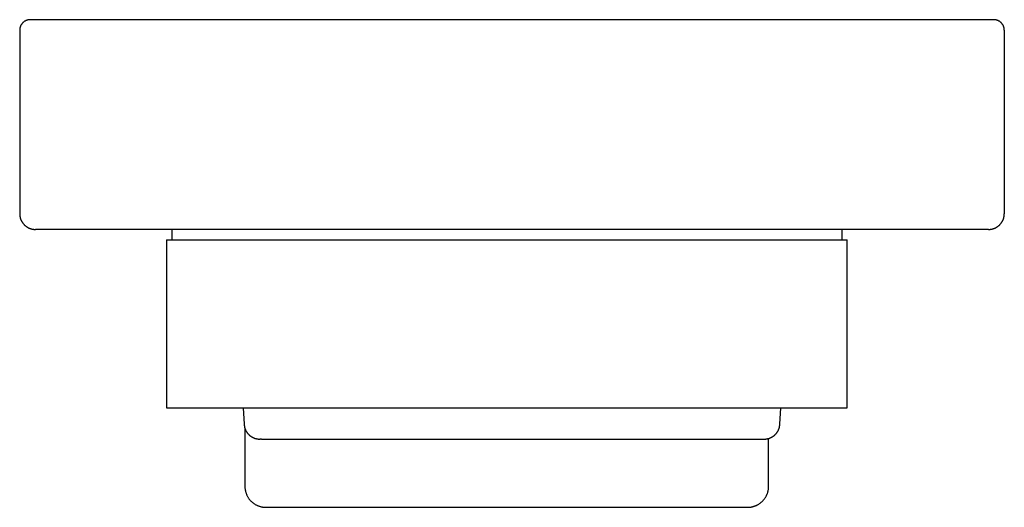
# Model space of a CAD drawing. Units: millimetres. Extents: x -2110 to -1755, y 685 to 930.
# Drawn here: x -2110 to -2016, y 685 to 731 of the extents above; entities that cross this region are included whole.
import ezdxf

# ---------------------------------------------------------------- set-up
doc = ezdxf.new("R2010")
doc.units = ezdxf.units.MM
doc.header["$MEASUREMENT"] = 0
doc.layers.add('Default', color=7, linetype='Continuous', true_color=0x000000)
doc.layers.add('Default$IGES level 5031011$Default', color=7, linetype='Continuous', true_color=0x000000)

msp = doc.modelspace()

# ---------------------------------------------------------------- linework, layer by layer
at = {"layer": 'Default'}
for points in [[(-2031.844, 711.195), (-2031.859, 711.195)], [(-2086.786, 691.195), (-2086.933, 691.195)]]:
    msp.add_lwpolyline(points, dxfattribs=at)
at = {"layer": 'Default$IGES level 5031011$Default'}
for points in [[(-2108.859, 731.195), (-2108.882, 731.194), (-2108.904, 731.194), (-2108.927, 731.192), (-2108.949, 731.191), (-2108.972, 731.188), (-2108.995, 731.185), (-2109.018, 731.182), (-2109.041, 731.178), (-2109.065, 731.173), (-2109.088, 731.168), (-2109.111, 731.163), (-2109.135, 731.156), (-2109.158, 731.149), (-2109.181, 731.142), (-2109.204, 731.133), (-2109.228, 731.125), (-2109.251, 731.115), (-2109.273, 731.105), (-2109.296, 731.094), (-2109.319, 731.083), (-2109.341, 731.071), (-2109.363, 731.059), (-2109.385, 731.045), (-2109.407, 731.032), (-2109.428, 731.017), (-2109.449, 731.003), (-2109.47, 730.987), (-2109.49, 730.971), (-2109.51, 730.955), (-2109.529, 730.937), (-2109.548, 730.92), (-2109.567, 730.902), (-2109.585, 730.883), (-2109.602, 730.864), (-2109.619, 730.845), (-2109.636, 730.825), (-2109.652, 730.805), (-2109.667, 730.784), (-2109.682, 730.763), (-2109.696, 730.742), (-2109.71, 730.72), (-2109.723, 730.698), (-2109.736, 730.676), (-2109.748, 730.654), (-2109.759, 730.631), (-2109.77, 730.609), (-2109.78, 730.586), (-2109.789, 730.563), (-2109.798, 730.54), (-2109.806, 730.516), (-2109.814, 730.493), (-2109.821, 730.47), (-2109.827, 730.447), (-2109.833, 730.423), (-2109.838, 730.4), (-2109.843, 730.377), (-2109.847, 730.354), (-2109.85, 730.33), (-2109.853, 730.307), (-2109.855, 730.285), (-2109.857, 730.262), (-2109.858, 730.239), (-2109.859, 730.217), (-2109.859, 730.195)], [(-2103.805, 731.195), (-2108.859, 731.195)], [(-2103.637, 731.195), (-2103.805, 731.195)], [(-2093.859, 731.195), (-2103.637, 731.195)], [(-2031.859, 731.195), (-2093.859, 731.195)], [(-2022.091, 731.195), (-2031.859, 731.195)], [(-2021.914, 731.195), (-2022.091, 731.195)], [(-2016.859, 731.195), (-2021.914, 731.195)], [(-2015.859, 730.195), (-2015.86, 730.217), (-2015.86, 730.239), (-2015.862, 730.262), (-2015.864, 730.285), (-2015.866, 730.307), (-2015.869, 730.33), (-2015.872, 730.354), (-2015.876, 730.377), (-2015.881, 730.4), (-2015.886, 730.423), (-2015.892, 730.447), (-2015.898, 730.47), (-2015.905, 730.493), (-2015.913, 730.516), (-2015.921, 730.54), (-2015.93, 730.563), (-2015.939, 730.586), (-2015.949, 730.609), (-2015.96, 730.631), (-2015.971, 730.654), (-2015.983, 730.676), (-2015.996, 730.698), (-2016.009, 730.72), (-2016.022, 730.742), (-2016.037, 730.763), (-2016.052, 730.784), (-2016.067, 730.805), (-2016.083, 730.825), (-2016.1, 730.845), (-2016.117, 730.864), (-2016.134, 730.883), (-2016.152, 730.902), (-2016.171, 730.92), (-2016.19, 730.937), (-2016.209, 730.955), (-2016.229, 730.971), (-2016.249, 730.987), (-2016.27, 731.003), (-2016.291, 731.017), (-2016.312, 731.032), (-2016.334, 731.045), (-2016.356, 731.059), (-2016.378, 731.071), (-2016.4, 731.083), (-2016.423, 731.094), (-2016.445, 731.105), (-2016.468, 731.115), (-2016.491, 731.125), (-2016.515, 731.133), (-2016.538, 731.142), (-2016.561, 731.149), (-2016.584, 731.156), (-2016.608, 731.163), (-2016.631, 731.168), (-2016.654, 731.173), (-2016.678, 731.178), (-2016.701, 731.182), (-2016.724, 731.185), (-2016.747, 731.188), (-2016.77, 731.191), (-2016.792, 731.192), (-2016.815, 731.194), (-2016.837, 731.194), (-2016.859, 731.195)], [(-2109.859, 730.195), (-2109.859, 712.695)], [(-2015.859, 730.195), (-2015.859, 712.695)], [(-2109.859, 712.695), (-2109.859, 712.661), (-2109.858, 712.628), (-2109.856, 712.594), (-2109.853, 712.56), (-2109.85, 712.526), (-2109.846, 712.491), (-2109.84, 712.457), (-2109.834, 712.422), (-2109.828, 712.387), (-2109.82, 712.352), (-2109.811, 712.317), (-2109.802, 712.282), (-2109.791, 712.247), (-2109.78, 712.212), (-2109.767, 712.177), (-2109.754, 712.143), (-2109.74, 712.108), (-2109.725, 712.074), (-2109.709, 712.04), (-2109.692, 712.006), (-2109.674, 711.972), (-2109.655, 711.939), (-2109.636, 711.906), (-2109.615, 711.874), (-2109.594, 711.842), (-2109.571, 711.811), (-2109.548, 711.78), (-2109.524, 711.749), (-2109.499, 711.72), (-2109.474, 711.69), (-2109.447, 711.662), (-2109.42, 711.634), (-2109.392, 711.607), (-2109.364, 711.581), (-2109.335, 711.555), (-2109.305, 711.53), (-2109.275, 711.506), (-2109.244, 711.483), (-2109.212, 711.461), (-2109.18, 711.439), (-2109.148, 711.419), (-2109.115, 711.399), (-2109.082, 711.38), (-2109.048, 711.362), (-2109.015, 711.345), (-2108.98, 711.329), (-2108.946, 711.314), (-2108.912, 711.3), (-2108.877, 711.287), (-2108.842, 711.275), (-2108.807, 711.263), (-2108.772, 711.253), (-2108.737, 711.243), (-2108.702, 711.234), (-2108.667, 711.227), (-2108.632, 711.22), (-2108.598, 711.214), (-2108.563, 711.209), (-2108.529, 711.204), (-2108.494, 711.201), (-2108.46, 711.198), (-2108.426, 711.196), (-2108.393, 711.195), (-2108.359, 711.195)], [(-2017.359, 711.195), (-2017.326, 711.195), (-2017.293, 711.196), (-2017.259, 711.198), (-2017.225, 711.201), (-2017.19, 711.204), (-2017.156, 711.209), (-2017.121, 711.214), (-2017.087, 711.22), (-2017.052, 711.227), (-2017.017, 711.234), (-2016.982, 711.243), (-2016.947, 711.253), (-2016.912, 711.263), (-2016.877, 711.275), (-2016.842, 711.287), (-2016.807, 711.3), (-2016.773, 711.314), (-2016.738, 711.329), (-2016.704, 711.345), (-2016.671, 711.362), (-2016.637, 711.38), (-2016.604, 711.399), (-2016.571, 711.419), (-2016.539, 711.439), (-2016.507, 711.461), (-2016.475, 711.483), (-2016.444, 711.506), (-2016.414, 711.53), (-2016.384, 711.555), (-2016.355, 711.581), (-2016.327, 711.607), (-2016.299, 711.634), (-2016.272, 711.662), (-2016.245, 711.69), (-2016.22, 711.72), (-2016.195, 711.749), (-2016.171, 711.78), (-2016.148, 711.811), (-2016.125, 711.842), (-2016.104, 711.874), (-2016.083, 711.906), (-2016.064, 711.939), (-2016.045, 711.972), (-2016.027, 712.006), (-2016.01, 712.04), (-2015.994, 712.074), (-2015.979, 712.108), (-2015.965, 712.143), (-2015.952, 712.177), (-2015.939, 712.212), (-2015.928, 712.247), (-2015.917, 712.282), (-2015.908, 712.317), (-2015.899, 712.352), (-2015.891, 712.387), (-2015.885, 712.422), (-2015.879, 712.457), (-2015.873, 712.491), (-2015.869, 712.526), (-2015.866, 712.56), (-2015.863, 712.594), (-2015.861, 712.628), (-2015.86, 712.661), (-2015.859, 712.695)], [(-2093.859, 711.195), (-2108.359, 711.195)], [(-2095.344, 711.195), (-2095.344, 710.195)], [(-2031.859, 711.195), (-2093.859, 711.195)], [(-2017.359, 711.195), (-2031.844, 711.195)], [(-2031.344, 710.195), (-2031.344, 711.195)], [(-2095.859, 710.195), (-2093.859, 710.195)], [(-2095.859, 710.195), (-2095.859, 694.195)], [(-2093.859, 710.195), (-2032.859, 710.195)], [(-2032.859, 710.195), (-2030.859, 710.195)], [(-2030.859, 694.195), (-2030.859, 710.195)], [(-2095.859, 694.195), (-2093.859, 694.195)], [(-2093.859, 694.195), (-2032.859, 694.195)], [(-2088.509, 694.195), (-2088.431, 692.62)], [(-2037.288, 692.62), (-2037.209, 694.195)], [(-2032.859, 694.195), (-2030.859, 694.195)], [(-2088.43, 692.612), (-2088.428, 692.58), (-2088.425, 692.548), (-2088.422, 692.515), (-2088.417, 692.482), (-2088.412, 692.449), (-2088.406, 692.416), (-2088.4, 692.383), (-2088.392, 692.349), (-2088.384, 692.316), (-2088.375, 692.282), (-2088.365, 692.249), (-2088.354, 692.216), (-2088.342, 692.182), (-2088.33, 692.149), (-2088.317, 692.116), (-2088.302, 692.083), (-2088.287, 692.051), (-2088.271, 692.018), (-2088.255, 691.986), (-2088.237, 691.954), (-2088.219, 691.923), (-2088.199, 691.891), (-2088.179, 691.86), (-2088.158, 691.83), (-2088.137, 691.8), (-2088.114, 691.771), (-2088.091, 691.742), (-2088.067, 691.713), (-2088.042, 691.685), (-2088.017, 691.658), (-2087.991, 691.631), (-2087.964, 691.605), (-2087.936, 691.58), (-2087.908, 691.555), (-2087.88, 691.531), (-2087.85, 691.508), (-2087.821, 691.486), (-2087.791, 691.464), (-2087.76, 691.443), (-2087.729, 691.423), (-2087.697, 691.404), (-2087.665, 691.386), (-2087.633, 691.368), (-2087.6, 691.352), (-2087.568, 691.336), (-2087.535, 691.321), (-2087.501, 691.307), (-2087.468, 691.293), (-2087.434, 691.281), (-2087.4, 691.27), (-2087.367, 691.259), (-2087.333, 691.249), (-2087.299, 691.24), (-2087.265, 691.232), (-2087.231, 691.225), (-2087.197, 691.218), (-2087.164, 691.213), (-2087.13, 691.208), (-2087.097, 691.204), (-2087.063, 691.2), (-2087.03, 691.198), (-2086.998, 691.196), (-2086.965, 691.195), (-2086.933, 691.195)], [(-2088.359, 692.232), (-2088.359, 686.695)], [(-2038.786, 691.195), (-2038.754, 691.195), (-2038.721, 691.196), (-2038.689, 691.198), (-2038.655, 691.2), (-2038.622, 691.204), (-2038.589, 691.208), (-2038.555, 691.213), (-2038.522, 691.218), (-2038.488, 691.225), (-2038.454, 691.232), (-2038.42, 691.24), (-2038.386, 691.249), (-2038.352, 691.259), (-2038.318, 691.27), (-2038.285, 691.281), (-2038.251, 691.293), (-2038.218, 691.307), (-2038.184, 691.321), (-2038.151, 691.336), (-2038.118, 691.352), (-2038.086, 691.368), (-2038.054, 691.386), (-2038.022, 691.404), (-2037.99, 691.423), (-2037.959, 691.443), (-2037.928, 691.464), (-2037.898, 691.486), (-2037.869, 691.508), (-2037.839, 691.531), (-2037.811, 691.555), (-2037.783, 691.58), (-2037.755, 691.605), (-2037.728, 691.631), (-2037.702, 691.658), (-2037.677, 691.685), (-2037.652, 691.713), (-2037.628, 691.742), (-2037.605, 691.771), (-2037.582, 691.8), (-2037.561, 691.83), (-2037.54, 691.86), (-2037.52, 691.891), (-2037.5, 691.923), (-2037.482, 691.954), (-2037.464, 691.986), (-2037.448, 692.018), (-2037.432, 692.051), (-2037.417, 692.083), (-2037.402, 692.116), (-2037.389, 692.149), (-2037.377, 692.182), (-2037.365, 692.216), (-2037.354, 692.249), (-2037.344, 692.282), (-2037.335, 692.316), (-2037.327, 692.349), (-2037.319, 692.383), (-2037.313, 692.416), (-2037.307, 692.449), (-2037.302, 692.482), (-2037.297, 692.515), (-2037.294, 692.548), (-2037.291, 692.58), (-2037.289, 692.612)], [(-2086.933, 691.195), (-2086.895, 691.195)], [(-2086.786, 691.195), (-2086.624, 691.195)], [(-2086.624, 691.195), (-2086.433, 691.195)], [(-2086.433, 691.195), (-2039.286, 691.195)], [(-2039.286, 691.195), (-2038.933, 691.195)], [(-2038.933, 691.195), (-2038.786, 691.195)], [(-2038.359, 686.695), (-2038.359, 691.257)], [(-2088.359, 686.695), (-2088.359, 686.65), (-2088.357, 686.606), (-2088.355, 686.56), (-2088.351, 686.515), (-2088.347, 686.469), (-2088.341, 686.423), (-2088.334, 686.377), (-2088.326, 686.331), (-2088.317, 686.284), (-2088.307, 686.238), (-2088.295, 686.191), (-2088.282, 686.144), (-2088.268, 686.098), (-2088.253, 686.051), (-2088.237, 686.005), (-2088.219, 685.959), (-2088.2, 685.913), (-2088.18, 685.867), (-2088.159, 685.821), (-2088.136, 685.776), (-2088.112, 685.731), (-2088.087, 685.687), (-2088.061, 685.643), (-2088.033, 685.6), (-2088.005, 685.558), (-2087.975, 685.516), (-2087.944, 685.475), (-2087.912, 685.434), (-2087.879, 685.394), (-2087.845, 685.356), (-2087.81, 685.318), (-2087.774, 685.281), (-2087.737, 685.244), (-2087.699, 685.209), (-2087.66, 685.175), (-2087.62, 685.142), (-2087.58, 685.11), (-2087.538, 685.079), (-2087.496, 685.049), (-2087.454, 685.021), (-2087.411, 684.993), (-2087.367, 684.967), (-2087.323, 684.942), (-2087.278, 684.918), (-2087.233, 684.896), (-2087.187, 684.874), (-2087.142, 684.854), (-2087.096, 684.835), (-2087.049, 684.818), (-2087.003, 684.801), (-2086.956, 684.786), (-2086.91, 684.772), (-2086.863, 684.759), (-2086.816, 684.748), (-2086.77, 684.737), (-2086.723, 684.728), (-2086.677, 684.72), (-2086.631, 684.713), (-2086.585, 684.707), (-2086.539, 684.703), (-2086.494, 684.699), (-2086.449, 684.697), (-2086.404, 684.695), (-2086.359, 684.695)], [(-2040.359, 684.695), (-2040.315, 684.695), (-2040.27, 684.697), (-2040.225, 684.699), (-2040.18, 684.703), (-2040.134, 684.707), (-2040.088, 684.713), (-2040.042, 684.72), (-2039.996, 684.728), (-2039.949, 684.737), (-2039.902, 684.748), (-2039.856, 684.759), (-2039.809, 684.772), (-2039.763, 684.786), (-2039.716, 684.801), (-2039.67, 684.818), (-2039.623, 684.835), (-2039.577, 684.854), (-2039.531, 684.874), (-2039.486, 684.896), (-2039.441, 684.918), (-2039.396, 684.942), (-2039.352, 684.967), (-2039.308, 684.993), (-2039.265, 685.021), (-2039.222, 685.049), (-2039.181, 685.079), (-2039.139, 685.11), (-2039.099, 685.142), (-2039.059, 685.175), (-2039.02, 685.209), (-2038.982, 685.244), (-2038.945, 685.281), (-2038.909, 685.318), (-2038.874, 685.356), (-2038.84, 685.394), (-2038.807, 685.434), (-2038.775, 685.475), (-2038.744, 685.516), (-2038.714, 685.558), (-2038.685, 685.6), (-2038.658, 685.643), (-2038.632, 685.687), (-2038.607, 685.731), (-2038.583, 685.776), (-2038.56, 685.821), (-2038.539, 685.867), (-2038.519, 685.913), (-2038.5, 685.959), (-2038.482, 686.005), (-2038.466, 686.051), (-2038.451, 686.098), (-2038.437, 686.144), (-2038.424, 686.191), (-2038.412, 686.238), (-2038.402, 686.284), (-2038.393, 686.331), (-2038.385, 686.377), (-2038.378, 686.423), (-2038.372, 686.469), (-2038.368, 686.515), (-2038.364, 686.56), (-2038.361, 686.606), (-2038.36, 686.65), (-2038.359, 686.695)], [(-2086.359, 684.695), (-2040.359, 684.695)]]:
    msp.add_lwpolyline(points, dxfattribs=at)

doc.saveas('drawing.dxf')
